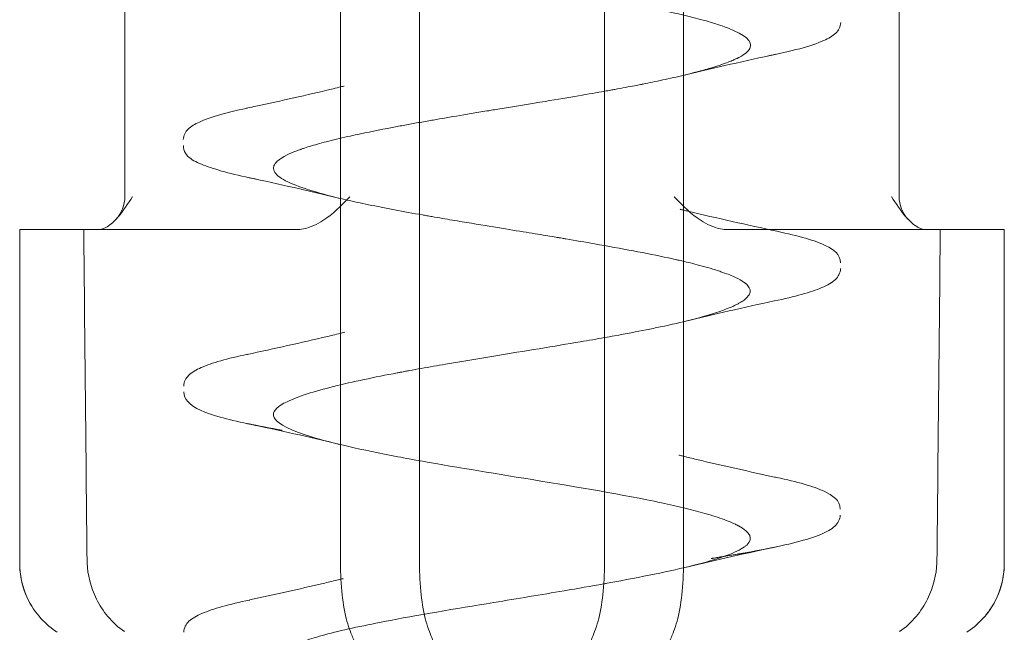
# Model space of a CAD drawing. Units: millimetres. Extents: x -848 to 0, y -41 to 790.
# Drawn here: x -717 to -711, y -35 to -31 of the extents above; entities that cross this region are included whole.
import ezdxf

# ---------------------------------------------------------------- set-up
doc = ezdxf.new("R2010")
doc.units = ezdxf.units.MM
doc.header["$MEASUREMENT"] = 0

msp = doc.modelspace()

# ---------------------------------------------------------------- linework, layer by layer
at = {"color": 0, "linetype": 'Continuous', "lineweight": 0, "extrusion": (1.22465e-16, 1, -2.22045e-16)}
for p, q in [((-715.1831, -15.5233), (-715.1831, -34.2557)), ((-714.7016, -34.2557), (-714.7016, -15.5233)), ((-713.5742, -34.2557), (-713.5742, -15.5233)), ((-713.0926, -15.5233), (-713.0926, -34.2557)), ((-716.4972, -32.0233), (-716.4972, -30.763)), ((-711.7786, -32.0233), (-711.7786, -30.763)), ((-717.1379, -32.2233), (-717.1366, -32.2233)), ((-717.1379, -32.2233), (-717.1379, -34.2557)), ((-717.1366, -32.2233), (-716.748, -32.2233)), ((-716.748, -32.2233), (-715.4624, -32.2233)), ((-711.6099, -32.2233), (-712.8134, -32.2233)), ((-711.6099, -32.2233), (-711.1379, -32.2233)), ((-711.1379, -32.2233), (-711.1379, -34.2557))]:
    msp.add_line(p, q, dxfattribs=at)
at = {"color": 0, "linetype": 'Continuous', "lineweight": 0, "extrusion": (-2.71926e-32, -2.22045e-16, -1)}
for centre, radius, start, end in [((716.6972, -32.0233), 0.2, 180, 222.98816), ((711.5786, -32.0233), 0.2, 317.01184, 360), ((716.6379, -34.2557), 0.5, 321.29176, 360), ((711.6379, -34.2557), 0.5, 180, 218.70824)]:
    msp.add_arc(centre, radius, start, end, dxfattribs=at)
at = {"color": 0, "linetype": 'Continuous', "lineweight": 0, "extrusion": (-2.71556e-32, -2.22045e-16, -1)}
for centre, major_axis, start_param, end_param in [((-225.2759, -68.9119), (-9.4562, 1827.5612), -1.550434, -1.549328), ((-1208.2564, -68.9119), (9.4562, -1827.5612), -1.589481, -1.588374)]:
    msp.add_ellipse(centre, major_axis=major_axis, ratio=0.269086, start_param=start_param, end_param=end_param, dxfattribs=at)
at = {"color": 0, "linetype": 'Continuous', "lineweight": 0}
for centre, major_axis, ratio, start_param, end_param in [((-220.0193, -68.9119), (-9.4562, -1827.5612), 0.269086, -1.589481, -1.588374), ((-1202.9998, -68.9119), (9.4562, 1827.5612), 0.269086, -1.550434, -1.549328), ((-711.8112, -33.0131), (0.3131, -1.7161), 0.438155, 0.18227, 0.18662)]:
    msp.add_ellipse(centre, major_axis=major_axis, ratio=ratio, start_param=start_param, end_param=end_param, dxfattribs=at)
at = {"color": 0, "linetype": 'Continuous', "lineweight": 0, "extrusion": (-1.84889e-32, -2.22045e-16, -1)}
msp.add_ellipse((-716.4643, -33.0109), major_axis=(-0.3133, -1.7183), ratio=0.437879, start_param=0.182216, end_param=0.186563, dxfattribs=at)
at = {"color": 0, "linetype": 'Continuous', "lineweight": 0}
for points, knots in [([(-713.5742, -29.8802), (-713.7259, -29.9072), (-713.8852, -29.9336), (-714.0424, -29.9594), (-714.2176, -29.9882), (-714.3902, -30.0163), (-714.5505, -30.0438), (-714.5576, -30.045), (-714.5647, -30.0463), (-714.5718, -30.0475), (-714.7238, -30.0737), (-714.8638, -30.0993), (-714.9869, -30.1241), (-715.1157, -30.1501), (-715.226, -30.1754), (-715.3145, -30.2001), (-715.3458, -30.2088), (-715.3743, -30.2175), (-715.4001, -30.226), (-715.4473, -30.2417), (-715.4852, -30.2571), (-715.5144, -30.2722), (-715.6046, -30.3188), (-715.6116, -30.3624), (-715.5559, -30.4036), (-715.5001, -30.4448), (-715.3844, -30.483), (-715.2447, -30.5185), (-715.1555, -30.5411), (-715.0559, -30.5627), (-714.9528, -30.5832), (-714.8944, -30.5948), (-714.8348, -30.606), (-714.7752, -30.6169), (-714.6105, -30.6469), (-714.4471, -30.674), (-714.2992, -30.6984), (-714.1558, -30.7221), (-714.0265, -30.7432), (-713.9153, -30.7617), (-713.9117, -30.7623), (-713.9081, -30.7629), (-713.9045, -30.7635), (-713.7908, -30.7825), (-713.6964, -30.7987), (-713.6203, -30.8121), (-713.5443, -30.8255), (-713.4863, -30.8361), (-713.4443, -30.844), (-713.4232, -30.8479), (-713.4061, -30.8511), (-713.3928, -30.8537), (-713.3861, -30.855), (-713.3804, -30.8561), (-713.3739, -30.8573), (-713.3723, -30.8576), (-713.3689, -30.8583), (-713.3614, -30.8597), (-713.3538, -30.8612), (-713.342, -30.8635), (-713.3303, -30.8658), (-713.3068, -30.8704), (-713.2837, -30.8751), (-713.261, -30.8797), (-713.165, -30.8995), (-713.0756, -30.9197), (-712.9979, -30.9403), (-712.9284, -30.9587), (-712.8682, -30.9775), (-712.8195, -30.9966), (-712.7164, -31.0369), (-712.6719, -31.0751), (-712.6862, -31.1141), (-712.6869, -31.1158), (-712.6876, -31.1175), (-712.6884, -31.1192), (-712.6974, -31.137), (-712.719, -31.1548), (-712.7517, -31.1725), (-712.754, -31.1737), (-712.7563, -31.1749), (-712.7586, -31.1761), (-712.761, -31.1773), (-712.7616, -31.1776), (-712.7622, -31.1779), (-712.7633, -31.1785), (-712.7648, -31.1792), (-712.7666, -31.1801), (-712.7704, -31.182), (-712.7758, -31.1845), (-712.7831, -31.1878), (-712.7977, -31.1944), (-712.8201, -31.2038), (-712.8555, -31.2162), (-712.8732, -31.2223), (-712.8941, -31.2292), (-712.9192, -31.2368), (-712.9318, -31.2406), (-712.9454, -31.2446), (-712.9601, -31.2488), (-712.9675, -31.2508), (-712.9752, -31.253), (-712.9831, -31.2551), (-712.9871, -31.2562), (-712.991, -31.2573), (-712.9939, -31.258), (-712.9967, -31.2588), (-712.9995, -31.2595), (-713.0023, -31.2603), (-713.0474, -31.2723), (-713.0932, -31.2834), (-713.1378, -31.2936), (-713.1824, -31.3038), (-713.2257, -31.3131), (-713.2665, -31.3216), (-713.2868, -31.3258), (-713.3065, -31.3298), (-713.3254, -31.3336), (-713.3302, -31.3346), (-713.3348, -31.3355), (-713.3395, -31.3364), (-713.3429, -31.3371), (-713.344, -31.3373), (-713.3448, -31.3375), (-713.3473, -31.338), (-713.3508, -31.3387), (-713.3547, -31.3394), (-713.3725, -31.343), (-713.4029, -31.3489), (-713.4474, -31.3573), (-713.4662, -31.3608), (-713.4876, -31.3648), (-713.5117, -31.3692)], [0.75996583, 0.75996583, 0.75996583, 0.75996583, 0.76171875, 0.76171875, 0.76171875, 0.76367187, 0.76367187, 0.76367187, 0.76375907, 0.76375907, 0.76375907, 0.765625, 0.765625, 0.765625, 0.76757812, 0.76757812, 0.76757812, 0.76826751, 0.76826751, 0.76826751, 0.76953125, 0.76953125, 0.76953125, 0.7734375, 0.7734375, 0.7734375, 0.77734375, 0.77734375, 0.77734375, 0.77983789, 0.77983789, 0.77983789, 0.78125, 0.78125, 0.78125, 0.78515625, 0.78515625, 0.78515625, 0.78893962, 0.78893962, 0.78893962, 0.7890625, 0.7890625, 0.7890625, 0.79296875, 0.79296875, 0.79296875, 0.796875, 0.796875, 0.796875, 0.79882812, 0.79882812, 0.79882812, 0.79980469, 0.79980469, 0.79980469, 0.80004883, 0.80004883, 0.80004883, 0.80029297, 0.80029297, 0.80029297, 0.80078125, 0.80078125, 0.80078125, 0.80284384, 0.80284384, 0.80284384, 0.8046875, 0.8046875, 0.8046875, 0.80859375, 0.80859375, 0.80859375, 0.80876355, 0.80876355, 0.80876355, 0.81054687, 0.81054687, 0.81054687, 0.81066895, 0.81066895, 0.81066895, 0.81079102, 0.81079102, 0.81079102, 0.81103516, 0.81103516, 0.81103516, 0.81152344, 0.81152344, 0.81152344, 0.8125, 0.8125, 0.8125, 0.81298828, 0.81298828, 0.81298828, 0.81323242, 0.81323242, 0.81323242, 0.81335449, 0.81335449, 0.81335449, 0.81341553, 0.81341553, 0.81341553, 0.81347656, 0.81347656, 0.81347656, 0.81445312, 0.81445312, 0.81445312, 0.81542969, 0.81542969, 0.81542969, 0.81591797, 0.81591797, 0.81591797, 0.81604004, 0.81604004, 0.81604004, 0.81613159, 0.81613159, 0.81613159, 0.81640625, 0.81640625, 0.81640625, 0.81766191, 0.81766191, 0.81766191, 0.8181937, 0.8181937, 0.8181937, 0.8181937]), ([(-712.1348, -30.9623), (-712.1348, -30.9877), (-712.1484, -31.0106), (-712.1838, -31.045), (-712.2081, -31.0585), (-712.3152, -31.106), (-712.4349, -31.1368), (-712.5905, -31.168)], [0, 0, 0, 0, 0.241379, 0.241379, 0.537984, 0.537984, 1.305609, 1.305609, 1.305609, 1.305609]), ([(-715.6983, -31.4715), (-715.5433, -31.438), (-715.3892, -31.4035), (-715.223, -31.3638), (-715.2077, -31.3601), (-715.1866, -31.355), (-715.1809, -31.3536), (-715.171, -31.3512), (-715.1669, -31.3502), (-715.1617, -31.3489), (-715.1607, -31.3487), (-715.1597, -31.3484), (-715.1596, -31.3484), (-715.1596, -31.3484)], [0.0506183, 0.0506183, 0.0506183, 0.0506183, 0.5325254, 0.5325254, 0.5815864, 0.5815864, 0.5999839, 0.5999839, 0.6132812, 0.6132812, 0.6166055, 0.6166055, 0.6166574, 0.6166574, 0.6166574, 0.6166574]), ([(-713.5117, -31.3692), (-713.5192, -31.3706), (-713.5269, -31.372), (-713.535, -31.3735), (-713.5474, -31.3757), (-713.5605, -31.3781), (-713.5742, -31.3805)], [0.8181937023, 0.8181937023, 0.8181937023, 0.8181937023, 0.818359375, 0.818359375, 0.818359375, 0.8186156737, 0.8186156737, 0.8186156737, 0.8186156737]), ([(-713.5742, -31.3805), (-713.6653, -31.3968), (-713.7853, -31.4174), (-713.936, -31.4423), (-714.0228, -31.4566), (-714.1196, -31.4724), (-714.2248, -31.4896), (-714.2379, -31.4918), (-714.2512, -31.494), (-714.2646, -31.4962), (-714.278, -31.4984), (-714.2833, -31.4992), (-714.2915, -31.5006), (-714.3079, -31.5033), (-714.3241, -31.506), (-714.34, -31.5086), (-714.3718, -31.5138), (-714.4026, -31.519), (-714.4324, -31.5239), (-714.492, -31.5339), (-714.5473, -31.5433), (-714.5984, -31.5522), (-714.6112, -31.5544), (-714.6237, -31.5566), (-714.636, -31.5587), (-714.6482, -31.5609), (-714.6626, -31.5634), (-714.6769, -31.566), (-714.7057, -31.5711), (-714.7339, -31.5761), (-714.7614, -31.5812), (-714.7877, -31.5859), (-714.8134, -31.5907), (-714.8384, -31.5954), (-714.9186, -31.6105), (-714.9926, -31.6252), (-715.0601, -31.6394), (-715.0822, -31.6441), (-715.1036, -31.6487), (-715.1244, -31.6533), (-715.1451, -31.6579), (-715.1695, -31.6634), (-715.1917, -31.6686), (-715.2361, -31.6791), (-715.2756, -31.6891), (-715.3106, -31.6987), (-715.3457, -31.7084), (-715.3762, -31.7176), (-715.4029, -31.7264), (-715.4095, -31.7287), (-715.4159, -31.7308), (-715.4221, -31.733), (-715.4244, -31.7338), (-715.4267, -31.7346), (-715.4289, -31.7354), (-715.4327, -31.7368), (-715.4426, -31.7404), (-715.45, -31.7432), (-715.4734, -31.7521), (-715.492, -31.7603), (-715.507, -31.7676), (-715.537, -31.7823), (-715.5529, -31.7937), (-715.5627, -31.8018), (-715.5724, -31.8098), (-715.5761, -31.8146), (-715.5773, -31.8161), (-715.5776, -31.8165), (-715.5791, -31.8181), (-715.581, -31.8208), (-715.583, -31.8234), (-715.5846, -31.826), (-715.586, -31.8286), (-715.5869, -31.8302), (-715.5877, -31.8319), (-715.5883, -31.8335), (-715.5897, -31.8371), (-715.5906, -31.8406), (-715.5911, -31.8441), (-715.5923, -31.8544), (-715.5894, -31.8645), (-715.5828, -31.8744), (-715.5697, -31.8944), (-715.5419, -31.9137), (-715.5031, -31.9325), (-715.4642, -31.9512), (-715.415, -31.9692), (-715.3561, -31.9872), (-715.2971, -32.0052), (-715.2262, -32.0238), (-715.1425, -32.0431), (-715.1019, -32.0524), (-715.0582, -32.0619), (-715.0116, -32.0716), (-714.962, -32.0818), (-714.9091, -32.0923), (-714.8533, -32.1028), (-714.7991, -32.113), (-714.7421, -32.1234), (-714.6827, -32.1339), (-714.6753, -32.1352), (-714.668, -32.1365), (-714.6572, -32.1384), (-714.6465, -32.1403), (-714.6358, -32.1421), (-714.6251, -32.144), (-714.6038, -32.1477), (-714.5828, -32.1513), (-714.562, -32.1549), (-714.5205, -32.162), (-714.4801, -32.1688), (-714.4411, -32.1753), (-714.2853, -32.2014), (-714.1532, -32.2228), (-714.0511, -32.2395), (-714.0001, -32.2479), (-713.9563, -32.2551), (-713.9197, -32.2612), (-713.9015, -32.2642), (-713.885, -32.267), (-713.8703, -32.2694), (-713.863, -32.2707), (-713.8561, -32.2718), (-713.8497, -32.2729), (-713.8464, -32.2735), (-713.8389, -32.2747), (-713.8316, -32.2759), (-713.8244, -32.2772), (-713.8172, -32.2784), (-713.81, -32.2796), (-713.7508, -32.2896), (-713.6925, -32.2996), (-713.6355, -32.3096), (-713.4711, -32.3384), (-713.318, -32.3671), (-713.1847, -32.3957), (-713.1734, -32.3981), (-713.1624, -32.4005), (-713.1514, -32.4029), (-713.1459, -32.4041), (-713.1405, -32.4053), (-713.1351, -32.4065), (-713.1324, -32.4071), (-713.1297, -32.4077), (-713.127, -32.4083), (-713.1244, -32.4089), (-713.1209, -32.4096), (-713.1198, -32.4099), (-713.1103, -32.412), (-713.0985, -32.4147), (-713.0846, -32.418), (-713.0567, -32.4246), (-713.0202, -32.4336), (-712.9788, -32.4449), (-712.9581, -32.4505), (-712.9362, -32.4568), (-712.9139, -32.4636), (-712.9027, -32.467), (-712.8914, -32.4706), (-712.8802, -32.4743), (-712.8746, -32.4761), (-712.8686, -32.4781), (-712.8647, -32.4795), (-712.8607, -32.4809), (-712.8569, -32.4822), (-712.8531, -32.4835), (-712.8228, -32.4943), (-712.7975, -32.5045), (-712.7766, -32.5143), (-712.7557, -32.5242), (-712.7392, -32.5335), (-712.7264, -32.5424), (-712.7232, -32.5447), (-712.7201, -32.547), (-712.7179, -32.5487), (-712.7157, -32.5504), (-712.7135, -32.5522), (-712.7115, -32.554), (-712.7074, -32.5576), (-712.7036, -32.5614), (-712.7003, -32.5653), (-712.6872, -32.5809), (-712.6816, -32.5991), (-712.6929, -32.6196), (-712.6986, -32.6299), (-712.7085, -32.6407), (-712.7239, -32.6522), (-712.7316, -32.658), (-712.7407, -32.6638), (-712.7514, -32.6699), (-712.7567, -32.6729), (-712.7624, -32.676), (-712.7685, -32.6791), (-712.7716, -32.6806), (-712.7747, -32.6822), (-712.778, -32.6837), (-712.7788, -32.6842), (-712.7793, -32.6844), (-712.7795, -32.6845), (-712.7799, -32.6847), (-712.7799, -32.6847), (-712.7801, -32.6848), (-712.7859, -32.6875), (-712.7968, -32.6927), (-712.8155, -32.7003), (-712.8523, -32.7154), (-712.9177, -32.7399), (-713.0541, -32.7743), (-713.1038, -32.7868), (-713.1633, -32.8007), (-713.2349, -32.8159), (-713.2616, -32.8216), (-713.2899, -32.8274), (-713.3199, -32.8334), (-713.3778, -32.8449), (-713.4421, -32.8571), (-713.5126, -32.8699)], [0.81861567, 0.81861567, 0.81861567, 0.81861567, 0.8203125, 0.8203125, 0.8203125, 0.82128906, 0.82128906, 0.82128906, 0.82141113, 0.82141113, 0.82141113, 0.8215332, 0.8215332, 0.8215332, 0.82177734, 0.82177734, 0.82177734, 0.82226562, 0.82226562, 0.82226562, 0.82324219, 0.82324219, 0.82324219, 0.82348633, 0.82348633, 0.82348633, 0.82373047, 0.82373047, 0.82373047, 0.82421875, 0.82421875, 0.82421875, 0.82468417, 0.82468417, 0.82468417, 0.82617187, 0.82617187, 0.82617187, 0.82666016, 0.82666016, 0.82666016, 0.82714844, 0.82714844, 0.82714844, 0.828125, 0.828125, 0.828125, 0.82910156, 0.82910156, 0.82910156, 0.8293457, 0.8293457, 0.8293457, 0.82943726, 0.82943726, 0.82943726, 0.82958984, 0.82958984, 0.82958984, 0.83007812, 0.83007812, 0.83007812, 0.83105469, 0.83105469, 0.83105469, 0.83203125, 0.83203125, 0.83203125, 0.83227539, 0.83227539, 0.83227539, 0.83251953, 0.83251953, 0.83251953, 0.8326748, 0.8326748, 0.8326748, 0.83300781, 0.83300781, 0.83300781, 0.83398437, 0.83398437, 0.83398437, 0.8359375, 0.8359375, 0.8359375, 0.83789062, 0.83789062, 0.83789062, 0.83984375, 0.83984375, 0.83984375, 0.84079083, 0.84079083, 0.84079083, 0.84179687, 0.84179687, 0.84179687, 0.84277344, 0.84277344, 0.84277344, 0.84289551, 0.84289551, 0.84289551, 0.84301758, 0.84301758, 0.84301758, 0.84326172, 0.84326172, 0.84326172, 0.84375, 0.84375, 0.84375, 0.84570312, 0.84570312, 0.84570312, 0.84667969, 0.84667969, 0.84667969, 0.84716797, 0.84716797, 0.84716797, 0.84741211, 0.84741211, 0.84741211, 0.84753418, 0.84753418, 0.84753418, 0.84765625, 0.84765625, 0.84765625, 0.84866109, 0.84866109, 0.84866109, 0.8515625, 0.8515625, 0.8515625, 0.85180664, 0.85180664, 0.85180664, 0.85192871, 0.85192871, 0.85192871, 0.85198975, 0.85198975, 0.85198975, 0.85205078, 0.85205078, 0.85205078, 0.85253906, 0.85253906, 0.85253906, 0.85351562, 0.85351562, 0.85351562, 0.85400391, 0.85400391, 0.85400391, 0.85424805, 0.85424805, 0.85424805, 0.85437012, 0.85437012, 0.85437012, 0.85449219, 0.85449219, 0.85449219, 0.85546875, 0.85546875, 0.85546875, 0.85644531, 0.85644531, 0.85644531, 0.85668945, 0.85668945, 0.85668945, 0.85693359, 0.85693359, 0.85693359, 0.85742187, 0.85742187, 0.85742187, 0.859375, 0.859375, 0.859375, 0.86035156, 0.86035156, 0.86035156, 0.86083984, 0.86083984, 0.86083984, 0.86108398, 0.86108398, 0.86108398, 0.86120605, 0.86120605, 0.86120605, 0.86123848, 0.86123848, 0.86123848, 0.86130232, 0.86130232, 0.86130232, 0.86328125, 0.86328125, 0.86328125, 0.8671875, 0.8671875, 0.8671875, 0.86861124, 0.86861124, 0.86861124, 0.86914062, 0.86914062, 0.86914062, 0.8701607, 0.8701607, 0.8701607, 0.8701607]), ([(-716.1407, -31.6746), (-716.1407, -31.6495), (-716.1273, -31.6268), (-716.0931, -31.5934), (-716.0702, -31.5804), (-715.979, -31.5388), (-715.8865, -31.5129), (-715.7676, -31.4867)], [0, 0, 0, 0, 0.237076, 0.237076, 0.518924, 0.518924, 1.161367, 1.161367, 1.161367, 1.161367]), ([(-715.6897, -31.9175), (-715.8236, -31.8904), (-715.9296, -31.8633), (-716.0389, -31.8215), (-716.0713, -31.8084), (-716.0959, -31.7909)], [0, 0, 0, 0, 0.6655933, 0.6655933, 0.9739513, 0.9739513, 0.9739513, 0.9739513]), ([(-716.5509, -32.1597), (-716.5484, -32.1571), (-716.5461, -32.1545), (-716.5081, -32.1115), (-716.4757, -32.0602), (-716.4521, -32.0243), (-716.4517, -32.0238), (-716.4514, -32.0233)], [0.07929545, 0.07929545, 0.07929545, 0.07929545, 0.08028433, 0.08028433, 0.09556738, 0.09556738, 0.0957744, 0.0957744, 0.0957744, 0.0957744]), ([(-715.1264, -32.0233), (-715.1269, -32.0238), (-715.1274, -32.0243), (-715.1624, -32.0602), (-715.2111, -32.1115), (-715.2965, -32.1737), (-715.334, -32.1964), (-715.3771, -32.2102)], [-0.00020702, -0.00020702, -0.00020702, -0.00020702, 0, 0, 0.01528306, 0.01528306, 0.02357605, 0.02357605, 0.02357605, 0.02357605]), ([(-713.1493, -32.0233), (-713.1488, -32.0238), (-713.1484, -32.0243), (-713.1133, -32.0602), (-713.0647, -32.1115), (-712.9793, -32.1737), (-712.9417, -32.1964), (-712.8986, -32.2102)], [-0.00020702, -0.00020702, -0.00020702, -0.00020702, 0, 0, 0.01528305, 0.01528305, 0.02357604, 0.02357604, 0.02357604, 0.02357604]), ([(-711.662, -32.2102), (-711.6887, -32.1964), (-711.7126, -32.1737), (-711.7677, -32.1115), (-711.8001, -32.0602), (-711.8237, -32.0243), (-711.824, -32.0238), (-711.8243, -32.0233)], [0.07199134, 0.07199134, 0.07199134, 0.07199134, 0.08028433, 0.08028433, 0.09556738, 0.09556738, 0.0957744, 0.0957744, 0.0957744, 0.0957744]), ([(-713.1128, -32.0994), (-713.1128, -32.0994), (-713.1128, -32.0994), (-713.1127, -32.0995), (-713.1127, -32.0995), (-713.1126, -32.0995), (-713.1125, -32.0995), (-713.1123, -32.0996), (-713.1122, -32.0996), (-713.1118, -32.0997), (-713.1115, -32.0998), (-713.1107, -32.1), (-713.1101, -32.1001), (-713.1074, -32.1008), (-713.1051, -32.1013), (-713.0985, -32.1029), (-713.0941, -32.104), (-713.0818, -32.107), (-713.074, -32.1088), (-712.8882, -32.1535), (-712.7057, -32.194), (-712.5223, -32.2332)], [0, 0, 0, 0, 0.000028, 0.000028, 0.0001389, 0.0001389, 0.0003608, 0.0003608, 0.0008046, 0.0008046, 0.0016922, 0.0016922, 0.0034674, 0.0034674, 0.0105681, 0.0105681, 0.0247695, 0.0247695, 0.0497663, 0.0497663, 0.6185454, 0.6185454, 0.6185454, 0.6185454]), ([(-712.5231, -32.2334), (-712.3914, -32.2616), (-712.2903, -32.2893), (-712.1777, -32.3439), (-712.1361, -32.3739), (-712.1361, -32.4245)], [0, 0, 0, 0, 0.692099, 0.692099, 1.184837, 1.184837, 1.184837, 1.184837]), ([(-712.1361, -32.4608), (-712.1361, -32.4873), (-712.1503, -32.5105), (-712.1883, -32.5472), (-712.2156, -32.5621), (-712.317, -32.6051), (-712.4142, -32.6315), (-712.5387, -32.6579)], [0, 0, 0, 0, 0.258896, 0.258896, 0.592592, 0.592592, 1.238454, 1.238454, 1.238454, 1.238454]), ([(-715.7521, -32.9838), (-715.5874, -32.9484), (-715.4236, -32.912), (-715.2331, -32.8667), (-715.2032, -32.8595), (-715.1678, -32.8509), (-715.1622, -32.8495), (-715.1566, -32.8482), (-715.1566, -32.8482), (-715.1565, -32.8481), (-715.1565, -32.8481), (-715.1565, -32.8481)], [0, 0, 0, 0, 0.5103817, 0.5103817, 0.6059757, 0.6059757, 0.623898, 0.623898, 0.6239976, 0.6239976, 0.6240225, 0.6240225, 0.6240225, 0.6240225]), ([(-713.5742, -32.881), (-713.6211, -32.8893), (-713.6703, -32.8978), (-713.722, -32.9066), (-713.8788, -32.9333), (-714.0581, -32.9623), (-714.2495, -32.9937), (-714.3452, -33.0093), (-714.4438, -33.0257), (-714.5427, -33.0427), (-714.5922, -33.0512), (-714.6417, -33.0598), (-714.6909, -33.0687), (-714.7155, -33.0731), (-714.74, -33.0775), (-714.7644, -33.0821), (-714.7676, -33.0826), (-714.7708, -33.0832), (-714.774, -33.0838), (-714.783, -33.0855), (-714.7919, -33.0872), (-714.8008, -33.0888), (-714.8069, -33.09), (-714.8129, -33.0911), (-714.819, -33.0923), (-714.822, -33.0928), (-714.825, -33.0934), (-714.828, -33.094), (-714.831, -33.0945), (-714.8359, -33.0955), (-714.837, -33.0957), (-714.9751, -33.122), (-715.1086, -33.1498), (-715.2253, -33.179), (-715.3421, -33.2082), (-715.4422, -33.2389), (-715.5086, -33.2712), (-715.5614, -33.2969), (-715.5926, -33.3238), (-715.5914, -33.3518), (-715.5911, -33.359), (-715.5886, -33.3664), (-715.5839, -33.3738), (-715.5611, -33.4097), (-715.4861, -33.4468), (-715.3599, -33.4855), (-715.2337, -33.5241), (-715.0564, -33.5642), (-714.8334, -33.6066), (-714.8107, -33.6109), (-714.7875, -33.6152), (-714.7638, -33.6196), (-714.5559, -33.6579), (-714.3134, -33.6973), (-714.066, -33.7377), (-713.7904, -33.7827), (-713.5075, -33.8291), (-713.2721, -33.8779), (-713.2568, -33.881), (-713.2417, -33.8842), (-713.2268, -33.8874), (-713.1273, -33.9087), (-713.038, -33.9303), (-712.962, -33.952), (-712.9184, -33.9645), (-712.879, -33.9771), (-712.8447, -33.9897), (-712.8275, -33.996), (-712.8116, -34.0024), (-712.7969, -34.0088), (-712.7896, -34.0119), (-712.7826, -34.0151), (-712.776, -34.0183), (-712.7727, -34.0199), (-712.7694, -34.0215), (-712.7663, -34.0231), (-712.7647, -34.0239), (-712.7631, -34.0247), (-712.7616, -34.0255), (-712.7601, -34.0263), (-712.7582, -34.0273), (-712.7571, -34.0279), (-712.6852, -34.0666), (-712.6652, -34.1052), (-712.7078, -34.1443), (-712.7117, -34.1479), (-712.7162, -34.1516), (-712.7212, -34.1552), (-712.77, -34.1907), (-712.8697, -34.226), (-713.0043, -34.2611), (-713.142, -34.297), (-713.3164, -34.3327), (-713.512, -34.3687)], [0.87044998, 0.87044998, 0.87044998, 0.87044998, 0.87109375, 0.87109375, 0.87109375, 0.87304687, 0.87304687, 0.87304687, 0.87402344, 0.87402344, 0.87402344, 0.87451172, 0.87451172, 0.87451172, 0.87475586, 0.87475586, 0.87475586, 0.87478797, 0.87478797, 0.87478797, 0.87487793, 0.87487793, 0.87487793, 0.87493896, 0.87493896, 0.87493896, 0.87496948, 0.87496948, 0.87496948, 0.875, 0.875, 0.875, 0.87890625, 0.87890625, 0.87890625, 0.8828125, 0.8828125, 0.8828125, 0.8859119, 0.8859119, 0.8859119, 0.88671875, 0.88671875, 0.88671875, 0.890625, 0.890625, 0.890625, 0.89453125, 0.89453125, 0.89453125, 0.89493013, 0.89493013, 0.89493013, 0.8984375, 0.8984375, 0.8984375, 0.90234375, 0.90234375, 0.90234375, 0.90259761, 0.90259761, 0.90259761, 0.90429687, 0.90429687, 0.90429687, 0.90527344, 0.90527344, 0.90527344, 0.90576172, 0.90576172, 0.90576172, 0.90600586, 0.90600586, 0.90600586, 0.90612793, 0.90612793, 0.90612793, 0.90618896, 0.90618896, 0.90618896, 0.90625, 0.90625, 0.90625, 0.91015625, 0.91015625, 0.91015625, 0.9105189, 0.9105189, 0.9105189, 0.9140625, 0.9140625, 0.9140625, 0.91768672, 0.91768672, 0.91768672, 0.91768672]), ([(-716.1382, -33.1758), (-716.1382, -33.1497), (-716.1244, -33.1269), (-716.0884, -33.0915), (-716.063, -33.0773), (-715.9669, -33.0348), (-715.8728, -33.0086), (-715.7503, -32.9823)], [0, 0, 0, 0, 0.250634, 0.250634, 0.563509, 0.563509, 1.206699, 1.206699, 1.206699, 1.206699]), ([(-715.5385, -33.4459), (-715.6918, -33.4192), (-715.8206, -33.392), (-716.0105, -33.3373), (-716.0744, -33.3147), (-716.1272, -33.2558), (-716.1382, -33.2348), (-716.1382, -33.2119)], [0, 0, 0, 0, 0.659095, 0.659095, 1.316775, 1.316775, 1.537259, 1.537259, 1.537259, 1.537259]), ([(-713.1208, -33.5969), (-713.1208, -33.5969), (-713.1208, -33.5969), (-713.1207, -33.5969), (-713.1205, -33.597), (-713.1202, -33.597), (-713.12, -33.5971), (-713.1189, -33.5974), (-713.118, -33.5976), (-713.1095, -33.5997), (-713.1019, -33.6015), (-713.0842, -33.6058), (-713.0741, -33.6083), (-713.0369, -33.6173), (-713.0097, -33.6238), (-712.8366, -33.6646), (-712.6879, -33.6979), (-712.5383, -33.7302)], [0, 0, 0, 0, 0.0000455, 0.0000455, 0.0004088, 0.0004088, 0.0011352, 0.0011352, 0.0040409, 0.0040409, 0.0285578, 0.0285578, 0.0612471, 0.0612471, 0.1484241, 0.1484241, 0.6138357, 0.6138357, 0.6138357, 0.6138357]), ([(-712.5259, -33.7324), (-712.3984, -33.7597), (-712.3006, -33.7868), (-712.1837, -33.8414), (-712.1381, -33.8714), (-712.1381, -33.926)], [0, 0, 0, 0, 0.670074, 0.670074, 1.206304, 1.206304, 1.206304, 1.206304]), ([(-712.1381, -33.9621), (-712.1381, -33.989), (-712.1526, -34.0126), (-712.192, -34.0499), (-712.2205, -34.0649), (-712.2966, -34.0962), (-712.3466, -34.1117), (-712.5212, -34.157), (-712.6754, -34.1867), (-712.8679, -34.2178), (-712.8789, -34.2196), (-712.8955, -34.2222), (-712.9011, -34.2231), (-712.9095, -34.2244), (-712.9124, -34.2249), (-712.9166, -34.2255), (-712.918, -34.2257), (-712.9201, -34.2261), (-712.9208, -34.2262), (-712.9219, -34.2264), (-712.9222, -34.2264), (-712.9228, -34.2265), (-712.9229, -34.2265), (-712.9232, -34.2266), (-712.9232, -34.2266), (-712.9233, -34.2266), (-712.9233, -34.2266), (-712.9235, -34.2266), (-712.9239, -34.2267), (-712.9242, -34.2267)], [0, 0, 0, 0, 0.264284, 0.264284, 0.602653, 0.602653, 0.978386, 0.978386, 1.700971, 1.700971, 1.744353, 1.744353, 1.766063, 1.766063, 1.776925, 1.776925, 1.782358, 1.782358, 1.785076, 1.785076, 1.786436, 1.786436, 1.787116, 1.787116, 1.787286, 1.787286, 1.787318, 1.787318, 1.788367, 1.788367, 1.788367, 1.788367]), ([(-716.9188, -34.6692), (-716.9967, -34.6164), (-717.0531, -34.5458), (-717.1236, -34.3994), (-717.1376, -34.3238), (-717.1375, -34.2557)], [0.0078252, 0.0078252, 0.0078252, 0.0078252, 0.5, 0.5, 1, 1, 1, 1]), ([(-717.1375, -34.2557), (-717.1375, -34.254), (-717.1375, -34.2522), (-717.1375, -34.2487), (-717.1375, -34.2469), (-717.1375, -34.2452)], [0.00000138, 0.00000138, 0.00000138, 0.00000138, 0.000530876, 0.000530876, 0.00106038, 0.00106038, 0.00106038, 0.00106038]), ([(-716.7276, -34.2452), (-716.7276, -34.2469), (-716.7276, -34.2487), (-716.7275, -34.2522), (-716.7274, -34.254), (-716.7273, -34.2557)], [0, 0, 0, 0, 0.000529504, 0.000529504, 0.001059136, 0.001059136, 0.001059136, 0.001059136]), ([(-716.7273, -34.2557), (-716.7238, -34.3238), (-716.7067, -34.3994), (-716.6332, -34.5469), (-716.5764, -34.6186), (-716.5001, -34.6717)], [0.0000039, 0.0000039, 0.0000039, 0.0000039, 0.5, 0.5, 0.9998905, 0.9998905, 0.9998905, 0.9998905]), ([(-715.1831, -34.2557), (-715.1831, -34.3174), (-715.1792, -34.3899), (-715.1665, -34.5038), (-715.1554, -34.5654), (-715.1377, -34.631), (-715.1305, -34.6524), (-715.123, -34.6718)], [0, 0, 0, 0, 0.01848887, 0.01848887, 0.03701079, 0.03701079, 0.04637473, 0.04637473, 0.04637473, 0.04637473]), ([(-714.6414, -34.6718), (-714.649, -34.6524), (-714.6561, -34.631), (-714.6738, -34.5654), (-714.6849, -34.5038), (-714.6977, -34.3899), (-714.7016, -34.3174), (-714.7016, -34.2557)], [0.25058801, 0.25058801, 0.25058801, 0.25058801, 0.25995197, 0.25995197, 0.27847388, 0.27847388, 0.29696261, 0.29696261, 0.29696261, 0.29696261]), ([(-713.6343, -34.6718), (-713.6268, -34.6524), (-713.6196, -34.631), (-713.6019, -34.5654), (-713.5908, -34.5038), (-713.5781, -34.3899), (-713.5742, -34.3174), (-713.5742, -34.2557)], [0.25058801, 0.25058801, 0.25058801, 0.25058801, 0.25995196, 0.25995196, 0.27847388, 0.27847388, 0.29696261, 0.29696261, 0.29696261, 0.29696261]), ([(-713.0926, -34.2557), (-713.0926, -34.3174), (-713.0965, -34.3899), (-713.1093, -34.5038), (-713.1204, -34.5654), (-713.1381, -34.631), (-713.1452, -34.6524), (-713.1528, -34.6718)], [0, 0, 0, 0, 0.01848887, 0.01848887, 0.03701079, 0.03701079, 0.04637473, 0.04637473, 0.04637473, 0.04637473]), ([(-711.5485, -34.2557), (-711.552, -34.3238), (-711.5691, -34.3994), (-711.6426, -34.5469), (-711.6994, -34.6186), (-711.7757, -34.6717)], [0.0000039, 0.0000039, 0.0000039, 0.0000039, 0.5, 0.5, 1, 1, 1, 1]), ([(-711.5481, -34.2452), (-711.5481, -34.2469), (-711.5482, -34.2487), (-711.5483, -34.2522), (-711.5484, -34.254), (-711.5485, -34.2557)], [0, 0, 0, 0, 0.000529504, 0.000529504, 0.001059136, 0.001059136, 0.001059136, 0.001059136]), ([(-711.3606, -34.6717), (-711.2808, -34.6186), (-711.2232, -34.5469), (-711.1521, -34.3994), (-711.1381, -34.3238), (-711.1382, -34.2557)], [0, 0, 0, 0, 0.5, 0.5, 1, 1, 1, 1]), ([(-711.1382, -34.2557), (-711.1382, -34.254), (-711.1382, -34.2522), (-711.1383, -34.2487), (-711.1383, -34.2469), (-711.1383, -34.2452)], [0.00000138, 0.00000138, 0.00000138, 0.00000138, 0.000530876, 0.000530876, 0.00106038, 0.00106038, 0.00106038, 0.00106038]), ([(-715.7369, -34.4787), (-715.5857, -34.4461), (-715.4358, -34.4128), (-715.2607, -34.3716), (-715.2332, -34.3651), (-715.1955, -34.356), (-715.1852, -34.3536), (-715.173, -34.3506), (-715.1711, -34.3501), (-715.1683, -34.3495), (-715.1674, -34.3492), (-715.1662, -34.349), (-715.166, -34.3489), (-715.1658, -34.3488), (-715.1657, -34.3488), (-715.1657, -34.3488), (-715.1657, -34.3488), (-715.1657, -34.3488), (-715.1657, -34.3488), (-715.1657, -34.3488)], [0, 0, 0, 0, 0.4731352, 0.4731352, 0.5617707, 0.5617707, 0.5950077, 0.5950077, 0.6012397, 0.6012397, 0.604194, 0.604194, 0.6049326, 0.6049326, 0.605025, 0.605025, 0.605048, 0.605048, 0.6050596, 0.6050596, 0.6050596, 0.6050596]), ([(-713.512, -34.3687), (-713.5273, -34.3715), (-713.5426, -34.3743), (-713.5581, -34.3772), (-713.5649, -34.3784), (-713.5717, -34.3796), (-713.5785, -34.3808)], [0.9176867189, 0.9176867189, 0.9176867189, 0.9176867189, 0.91796875, 0.91796875, 0.91796875, 0.9180921992, 0.9180921992, 0.9180921992, 0.9180921992]), ([(-713.5785, -34.3808), (-713.6562, -34.3948), (-713.7369, -34.4089), (-713.8195, -34.423), (-713.9593, -34.4468), (-714.1045, -34.4707), (-714.2481, -34.4944), (-714.484, -34.5333), (-714.7159, -34.5719), (-714.9166, -34.6106), (-715.0548, -34.6372), (-715.1784, -34.6641), (-715.2783, -34.691), (-715.3235, -34.7031), (-715.3638, -34.7153), (-715.3992, -34.7274), (-715.513, -34.7663), (-715.5757, -34.805), (-715.584, -34.8437), (-715.5881, -34.863), (-715.5787, -34.8824), (-715.5552, -34.9018), (-715.5435, -34.9115), (-715.5282, -34.9212), (-715.5094, -34.931), (-715.4999, -34.9358), (-715.4896, -34.9407), (-715.4784, -34.9456), (-715.4727, -34.948), (-715.4669, -34.9505), (-715.4608, -34.9529), (-715.4578, -34.9541), (-715.4547, -34.9554), (-715.4515, -34.9566), (-715.4484, -34.9578), (-715.4442, -34.9594), (-715.4419, -34.9603), (-715.4047, -34.9742), (-715.348, -34.9929), (-715.2555, -35.0163), (-715.2324, -35.0221), (-715.2065, -35.0283), (-715.1818, -35.0341), (-715.1571, -35.0398), (-715.1325, -35.0453), (-715.1084, -35.0505), (-715.0602, -35.0609), (-715.0139, -35.0704), (-714.9712, -35.0788), (-714.9498, -35.083), (-714.9294, -35.087), (-714.91, -35.0907), (-714.9003, -35.0926), (-714.8952, -35.0935), (-714.8885, -35.0948), (-714.8817, -35.0961), (-714.8742, -35.0975), (-714.8658, -35.0991), (-714.8322, -35.1055), (-714.7855, -35.1142), (-714.7239, -35.1253), (-714.6931, -35.1308), (-714.6586, -35.137), (-714.6202, -35.1437), (-714.601, -35.1471), (-714.5808, -35.1506), (-714.5596, -35.1543), (-714.549, -35.1561), (-714.536, -35.1584), (-714.5288, -35.1597), (-714.5216, -35.1609), (-714.5144, -35.1621), (-714.5072, -35.1634), (-714.4497, -35.1733), (-714.3915, -35.1832), (-714.3332, -35.193), (-714.2749, -35.2029), (-714.2164, -35.2127), (-714.158, -35.2224), (-714.1507, -35.2236), (-714.1434, -35.2248), (-714.1384, -35.2257), (-714.1335, -35.2265), (-714.1308, -35.2269), (-714.1286, -35.2273), (-714.1241, -35.228), (-714.1197, -35.2288), (-714.1149, -35.2296), (-714.1053, -35.2312), (-714.0941, -35.2331), (-714.0812, -35.2352), (-714.0299, -35.2437), (-713.9525, -35.2566), (-713.8515, -35.2737), (-713.7504, -35.2908), (-713.6252, -35.312), (-713.4865, -35.3374), (-713.4171, -35.3501), (-713.3445, -35.3638), (-713.2716, -35.3786), (-713.2351, -35.386), (-713.1985, -35.3936), (-713.1623, -35.4015), (-713.1442, -35.4055), (-713.1262, -35.4095), (-713.1084, -35.4136), (-713.0995, -35.4157), (-713.0906, -35.4177), (-713.0818, -35.4198), (-713.0774, -35.4209), (-713.073, -35.4219), (-713.0686, -35.423), (-713.0642, -35.424), (-713.0571, -35.4257), (-713.0555, -35.4261), (-712.9719, -35.4465), (-712.8902, -35.4693), (-712.8255, -35.4946), (-712.8111, -35.5002), (-712.7977, -35.5059), (-712.7853, -35.5117), (-712.7775, -35.5153), (-712.7702, -35.519), (-712.7633, -35.5227)], [0.9180922, 0.9180922, 0.9180922, 0.9180922, 0.91949735, 0.91949735, 0.91949735, 0.921875, 0.921875, 0.921875, 0.92578125, 0.92578125, 0.92578125, 0.92847098, 0.92847098, 0.92847098, 0.9296875, 0.9296875, 0.9296875, 0.93359375, 0.93359375, 0.93359375, 0.93554687, 0.93554687, 0.93554687, 0.93652344, 0.93652344, 0.93652344, 0.93701172, 0.93701172, 0.93701172, 0.93725586, 0.93725586, 0.93725586, 0.93737793, 0.93737793, 0.93737793, 0.9375, 0.9375, 0.9375, 0.93945312, 0.93945312, 0.93945312, 0.93994141, 0.93994141, 0.93994141, 0.94042969, 0.94042969, 0.94042969, 0.94140625, 0.94140625, 0.94140625, 0.94189453, 0.94189453, 0.94189453, 0.94213867, 0.94213867, 0.94213867, 0.94238281, 0.94238281, 0.94238281, 0.94335937, 0.94335937, 0.94335937, 0.94384766, 0.94384766, 0.94384766, 0.9440918, 0.9440918, 0.9440918, 0.94421387, 0.94421387, 0.94421387, 0.94433594, 0.94433594, 0.94433594, 0.9453125, 0.9453125, 0.9453125, 0.94628906, 0.94628906, 0.94628906, 0.94641113, 0.94641113, 0.94641113, 0.9465332, 0.9465332, 0.9465332, 0.94677734, 0.94677734, 0.94677734, 0.94726562, 0.94726562, 0.94726562, 0.94921875, 0.94921875, 0.94921875, 0.95117187, 0.95117187, 0.95117187, 0.95214844, 0.95214844, 0.95214844, 0.95263672, 0.95263672, 0.95263672, 0.95288086, 0.95288086, 0.95288086, 0.95300293, 0.95300293, 0.95300293, 0.95306396, 0.95306396, 0.95306396, 0.953125, 0.953125, 0.953125, 0.95632358, 0.95632358, 0.95632358, 0.95703125, 0.95703125, 0.95703125, 0.9574705, 0.9574705, 0.9574705, 0.9574705]), ([(-716.1379, -34.6751), (-716.1379, -34.6487), (-716.1236, -34.6251), (-716.0858, -34.5894), (-716.0597, -34.5752), (-715.9598, -34.5325), (-715.862, -34.5059), (-715.7358, -34.4793)], [0, 0, 0, 0, 0.257811, 0.257811, 0.574076, 0.574076, 1.22604, 1.22604, 1.22604, 1.22604])]:
    msp.add_open_spline(points, degree=3, knots=knots, dxfattribs=at)
for points in [[(-712.5294, -31.1552), (-712.7153, -31.1951), (-712.9002, -31.2364), (-713.08, -31.28)], [(-712.5294, -31.1552), (-712.5491, -31.1594), (-712.5695, -31.1636), (-712.5905, -31.1678)], [(-715.7677, -31.4865), (-715.7611, -31.4851), (-715.7543, -31.4836), (-715.7472, -31.482)], [(-715.7472, -31.482), (-715.7309, -31.4785), (-715.7146, -31.475), (-715.6983, -31.4715)], [(-716.1407, -31.6752), (-716.1407, -31.675), (-716.1407, -31.6748), (-716.1407, -31.6746)], [(-716.0959, -31.7909), (-716.123, -31.7715), (-716.1405, -31.7468), (-716.1405, -31.7107)], [(-715.7425, -31.9064), (-715.7254, -31.91), (-715.7078, -31.9137), (-715.6897, -31.9174)], [(-715.1945, -32.0308), (-715.3732, -31.9875), (-715.5573, -31.9462), (-715.7425, -31.9064)], [(-716.6138, -32.2102), (-716.5902, -32.198), (-716.5689, -32.179), (-716.5509, -32.1597)], [(-716.6658, -32.2233), (-716.6494, -32.2233), (-716.6314, -32.2193), (-716.6138, -32.2102)], [(-715.3771, -32.2102), (-715.4055, -32.2193), (-715.4351, -32.2233), (-715.4624, -32.2233)], [(-712.8986, -32.2102), (-712.8702, -32.2193), (-712.8406, -32.2233), (-712.8134, -32.2233)], [(-711.6099, -32.2233), (-711.6263, -32.2233), (-711.6444, -32.2193), (-711.662, -32.2102)], [(-712.5223, -32.2332), (-712.5226, -32.2332), (-712.5228, -32.2331), (-712.523, -32.233)], [(-712.1361, -32.4252), (-712.1361, -32.4249), (-712.1361, -32.4247), (-712.1361, -32.4245)], [(-712.5398, -32.6577), (-712.7244, -32.6976), (-712.9078, -32.7389), (-713.0857, -32.7821)], [(-712.5388, -32.6575), (-712.5391, -32.6576), (-712.5394, -32.6576), (-712.5398, -32.6577)], [(-713.5126, -32.8699), (-713.5327, -32.8736), (-713.5532, -32.8772), (-713.5742, -32.881)], [(-715.7521, -32.9838), (-715.7514, -32.9836), (-715.7507, -32.9835), (-715.75, -32.9833)], [(-716.1382, -33.1763), (-716.1382, -33.1761), (-716.1382, -33.1759), (-716.1382, -33.1758)], [(-715.7469, -33.4049), (-715.6843, -33.4183), (-715.6145, -33.4318), (-715.5384, -33.4452)], [(-715.1929, -33.5305), (-715.3739, -33.4866), (-715.56, -33.445), (-715.7469, -33.4049)], [(-712.526, -33.7328), (-712.5301, -33.7319), (-712.5342, -33.731), (-712.5383, -33.7302)], [(-712.1381, -33.9265), (-712.1381, -33.9263), (-712.1381, -33.9261), (-712.1381, -33.926)], [(-712.5174, -34.1533), (-712.7048, -34.1932), (-712.8914, -34.2346), (-713.0734, -34.2784)], [(-712.5174, -34.1533), (-712.6309, -34.1775), (-712.7689, -34.2017), (-712.9243, -34.2259)], [(-715.7369, -34.4787), (-715.7366, -34.4786), (-715.7363, -34.4785), (-715.736, -34.4785)], [(-716.9118, -34.6739), (-716.9141, -34.6724), (-716.9165, -34.6708), (-716.9188, -34.6692)], [(-716.9151, -34.6717), (-716.9164, -34.6709), (-716.9176, -34.6701), (-716.9188, -34.6692)], [(-716.5001, -34.6717), (-716.5, -34.6717), (-716.5, -34.6717), (-716.5, -34.6717)], [(-711.3569, -34.6692), (-711.3593, -34.6708), (-711.3616, -34.6724), (-711.364, -34.6739)]]:
    msp.add_open_spline(points, degree=3, dxfattribs=at)
for points, weights in [([(-715.123, -34.6718), (-714.9875, -35.006), (-714.8487, -35.347), (-714.811, -35.4394)], [10.9832027755, 13.1628064013, 16.5057571831, 17.7242369788]), ([(-713.1528, -34.6718), (-713.2882, -35.006), (-713.4271, -35.347), (-713.4648, -35.4394)], [10.9832027755, 13.1628064012, 16.5057571831, 17.7242369788])]:
    msp.add_rational_spline(points, weights, degree=2, knots=[0.3139978, 0.3139978, 0.3139978, 0.4570154, 0.5423138, 0.5423138, 0.5423138], dxfattribs=at)
for points in [[(-714.3294, -35.4394), (-714.4446, -35.1573), (-714.6414, -34.6718)], [(-713.9463, -35.4394), (-713.8311, -35.1573), (-713.6343, -34.6718)]]:
    msp.add_rational_spline(points, [17.7242369787, 14.4627620794, 10.9832030772], degree=2, dxfattribs=at)

doc.saveas('drawing.dxf')
